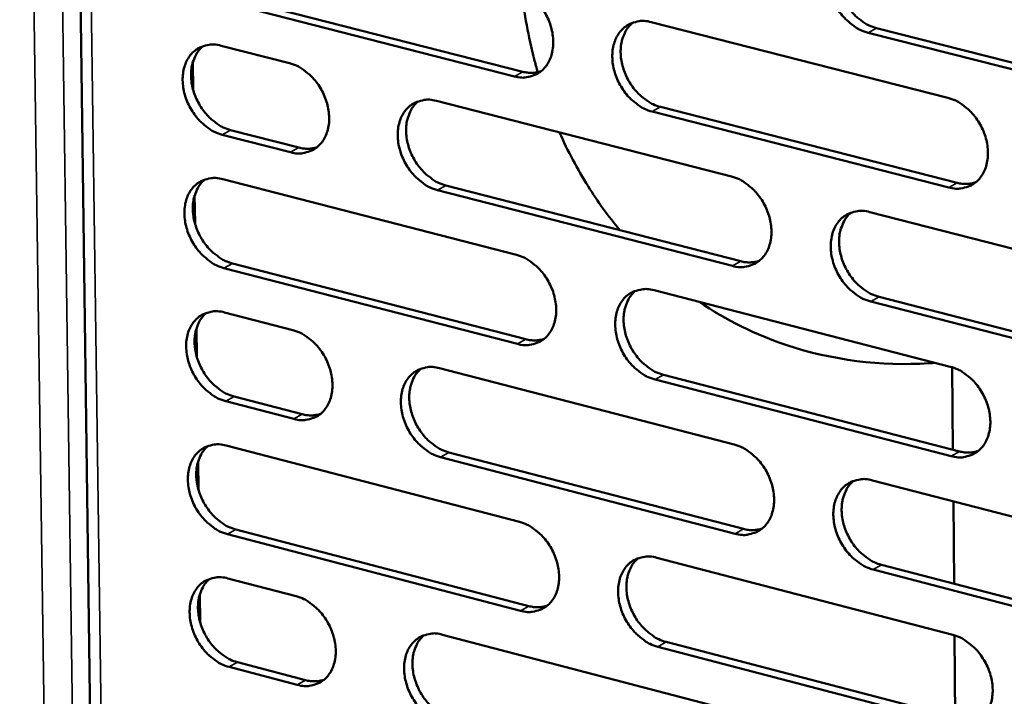
# Model space of a CAD drawing. Units: millimetres. Extents: x 65 to 5841, y 100 to 4100.
# Drawn here: x 5008 to 5074, y 2822 to 2868 of the extents above; entities that cross this region are included whole.
import ezdxf

# ---------------------------------------------------------------- set-up
doc = ezdxf.new("R2010")
doc.units = ezdxf.units.MM
doc.header["$LTSCALE"] = 20
doc.layers.add('Visible (ISO)', color=7, linetype='Continuous', lineweight=50)
doc.layers.add('Visible Narrow (ISO)', color=7, linetype='Continuous', lineweight=35)

msp = doc.modelspace()

# ---------------------------------------------------------------- linework, layer by layer
at = {"layer": 'Visible (ISO)'}
for p, q in [((5010.974, 2937.665), (5013.557, 2747.982)), ((5021.905, 2869.142), (5041.679, 2864.083)), ((5041.116, 2863.771), (5021.341, 2868.831)), ((5050.322, 2867.419), (5070.285, 2862.329)), ((5065.481, 2867.021), (5085.536, 2861.918)), ((5084.978, 2861.603), (5064.921, 2866.707)), ((5021.379, 2865.835), (5025.981, 2864.655)), ((5019.506, 2862.836), (5019.481, 2864.746)), ((5035.866, 2862.121), (5055.725, 2857.031)), ((5050.947, 2861.712), (5070.899, 2856.608)), ((5070.339, 2856.293), (5050.386, 2861.399)), ((5026.056, 2858.664), (5021.456, 2859.847)), ((5022.021, 2860.159), (5026.62, 2858.976)), ((5021.495, 2856.855), (5041.252, 2851.763)), ((5036.499, 2856.435), (5056.347, 2851.33)), ((5019.623, 2853.866), (5019.598, 2855.773)), ((5055.786, 2851.015), (5035.936, 2856.122)), ((5065.035, 2854.644), (5085.073, 2849.507)), ((5022.136, 2851.189), (5041.882, 2846.083)), ((5041.32, 2845.768), (5021.572, 2850.876)), ((5050.513, 2849.376), (5070.448, 2844.238)), ((5085.121, 2843.468), (5065.092, 2848.621)), ((5065.651, 2848.937), (5085.678, 2843.786)), ((5021.61, 2847.888), (5026.206, 2846.697)), ((5019.739, 2844.909), (5019.715, 2846.813)), ((5036.077, 2844.14), (5055.909, 2839.001)), ((5070.62, 2838.652), (5070.57, 2844.204)), ((5070.502, 2838.22), (5050.577, 2843.373)), ((5051.138, 2843.69), (5071.061, 2838.538)), ((5026.281, 2840.722), (5021.687, 2841.917)), ((5022.251, 2842.232), (5026.844, 2841.038)), ((5021.725, 2838.933), (5041.455, 2833.794)), ((5036.709, 2838.473), (5056.53, 2833.321)), ((5019.856, 2835.965), (5019.831, 2837.866)), ((5055.97, 2833.002), (5036.147, 2838.157)), ((5065.205, 2836.592), (5085.216, 2831.407)), ((5070.702, 2829.637), (5070.652, 2835.181)), ((5022.365, 2833.287), (5042.084, 2828.134)), ((5041.523, 2827.816), (5021.802, 2832.971)), ((5050.704, 2831.385), (5070.611, 2826.199)), ((5085.263, 2825.385), (5065.262, 2830.586)), ((5065.821, 2830.905), (5085.82, 2825.706)), ((5021.841, 2829.992), (5026.43, 2828.79)), ((5019.972, 2827.033), (5019.947, 2828.932)), ((5036.287, 2826.208), (5056.092, 2821.022)), ((5070.783, 2820.634), (5070.733, 2826.164)), ((5070.665, 2820.198), (5050.767, 2825.399)), ((5051.327, 2825.718), (5071.223, 2820.519)), ((5026.505, 2822.832), (5021.917, 2824.037)), ((5022.48, 2824.355), (5027.067, 2823.15))]:
    msp.add_line(p, q, dxfattribs=at)
at = {"layer": 'Visible (ISO)', "flags": 128}
for points in [[(5064.921, 2866.707, -0.03396), (5064.392, 2866.895, -0.055849), (5064.095, 2867.065, -0.01477), (5063.566, 2867.477, -0.033163), (5063.348, 2867.683, -0.029372), (5063.023, 2868.078, -0.029957), (5062.752, 2868.5, -0.02975), (5062.533, 2868.954, -0.029286), (5062.366, 2869.438, -0.032659), (5062.267, 2869.906, -0.031252), (5062.226, 2870.404, -0.038137), (5062.252, 2870.847, -0.036279), (5062.348, 2871.304, -0.045499), (5062.497, 2871.688, -0.044132), (5062.718, 2872.05, -0.051704), (5062.982, 2872.338, -0.051291), (5063.302, 2872.568, -0.05182), (5063.542, 2872.675, -0.026414), (5064.041, 2872.809, -0.070908), (5064.385, 2872.832, -0.050104), (5064.864, 2872.748)], [(5063.617, 2872.712, 0.041889), (5063.288, 2872.382, 0.066434), (5063.129, 2872.134, 0.020617), (5062.921, 2871.633, 0.041083), (5062.848, 2871.37, 0.03299), (5062.792, 2870.919, 0.034729), (5062.797, 2870.488, 0.029168), (5062.864, 2870.012, 0.030316), (5062.983, 2869.566, 0.027868), (5063.161, 2869.113, 0.028136), (5063.387, 2868.686, 0.02879), (5063.656, 2868.294, 0.028134), (5063.975, 2867.927, 0.031909), (5064.18, 2867.741, 0.0137), (5064.694, 2867.354, 0.054014), (5064.977, 2867.197, 0.032605), (5065.481, 2867.021)], [(5041.048, 2869.783, -0.033952), (5041.573, 2869.597, -0.055884), (5041.867, 2869.428, -0.014778), (5042.393, 2869.017, -0.033148), (5042.61, 2868.812, -0.029283), (5042.933, 2868.418, -0.029883), (5043.203, 2867.997, -0.029636), (5043.422, 2867.545, -0.029178), (5043.588, 2867.063, -0.032544), (5043.687, 2866.597, -0.031131), (5043.728, 2866.101, -0.038059), (5043.703, 2865.659, -0.036186), (5043.609, 2865.204, -0.045523), (5043.462, 2864.823, -0.044151), (5043.242, 2864.462, -0.051876), (5042.981, 2864.176, -0.051483), (5042.664, 2863.947, -0.05205), (5042.425, 2863.841, -0.026578), (5041.931, 2863.709, -0.071108), (5041.59, 2863.686, -0.050302), (5041.116, 2863.771)], [(5050.386, 2861.399, -0.033915), (5049.859, 2861.586, -0.055815), (5049.565, 2861.756, -0.014741), (5049.037, 2862.167, -0.033113), (5048.821, 2862.372, -0.029285), (5048.497, 2862.767, -0.029878), (5048.227, 2863.188, -0.029658), (5048.008, 2863.64, -0.029194), (5047.842, 2864.123, -0.032575), (5047.743, 2864.589, -0.031157), (5047.702, 2865.086, -0.038086), (5047.727, 2865.527, -0.036209), (5047.822, 2865.982, -0.045524), (5047.969, 2866.364, -0.044142), (5048.189, 2866.725, -0.051831), (5048.451, 2867.012, -0.051417), (5048.769, 2867.241, -0.051983), (5049.008, 2867.348, -0.026518), (5049.504, 2867.481, -0.071045), (5049.846, 2867.503, -0.050243), (5050.322, 2867.419)], [(5049.087, 2867.386, 0.041896), (5048.76, 2867.058, 0.066482), (5048.602, 2866.81, 0.020628), (5048.395, 2866.311, 0.041076), (5048.323, 2866.049, 0.03291), (5048.268, 2865.6, 0.034666), (5048.274, 2865.17, 0.029076), (5048.341, 2864.696, 0.030231), (5048.459, 2864.251, 0.02778), (5048.638, 2863.799, 0.028047), (5048.863, 2863.374, 0.028717), (5049.131, 2862.983, 0.028052), (5049.449, 2862.617, 0.031863), (5049.653, 2862.432, 0.013674), (5050.165, 2862.046, 0.053981), (5050.445, 2861.889, 0.032564), (5050.947, 2861.712)], [(5021.456, 2859.847, -0.033884), (5020.935, 2860.034, -0.055824), (5020.643, 2860.202, -0.014724), (5020.12, 2860.612, -0.03307), (5019.905, 2860.816, -0.029148), (5019.583, 2861.208, -0.029765), (5019.316, 2861.627, -0.029489), (5019.098, 2862.077, -0.029034), (5018.932, 2862.557, -0.032395), (5018.833, 2863.021, -0.030967), (5018.791, 2863.515, -0.037937), (5018.815, 2863.954, -0.036027), (5018.908, 2864.407, -0.045493), (5019.053, 2864.787, -0.044077), (5019.27, 2865.146, -0.052008), (5019.528, 2865.431, -0.051583), (5019.842, 2865.659, -0.052294), (5020.079, 2865.765, -0.026731), (5020.569, 2865.897, -0.071349), (5020.908, 2865.919, -0.050523), (5021.379, 2865.835)], [(5020.172, 2865.808, 0.041957), (5019.847, 2865.482, 0.066628), (5019.691, 2865.237, 0.02069), (5019.486, 2864.741, 0.04111), (5019.414, 2864.48, 0.032807), (5019.36, 2864.032, 0.034592), (5019.366, 2863.605, 0.02895), (5019.433, 2863.133, 0.030115), (5019.551, 2862.69, 0.027669), (5019.728, 2862.24, 0.027929), (5019.952, 2861.816, 0.028644), (5020.218, 2861.426, 0.027958), (5020.533, 2861.061, 0.031859), (5020.736, 2860.876, 0.013688), (5021.244, 2860.492, 0.054042), (5021.522, 2860.335, 0.032574), (5022.021, 2860.159)], [(5025.981, 2864.655, -0.033908), (5026.504, 2864.469, -0.055851), (5026.797, 2864.3, -0.014749), (5027.321, 2863.89, -0.033097), (5027.536, 2863.686, -0.029194), (5027.858, 2863.293, -0.029803), (5028.127, 2862.874, -0.029542), (5028.345, 2862.423, -0.029084), (5028.511, 2861.942, -0.032457), (5028.61, 2861.478, -0.031033), (5028.651, 2860.983, -0.038004), (5028.627, 2860.543, -0.036111), (5028.534, 2860.09, -0.045545), (5028.388, 2859.71, -0.044157), (5028.17, 2859.351, -0.052006), (5027.911, 2859.065, -0.05161), (5027.596, 2858.838, -0.05222), (5027.358, 2858.732, -0.026687), (5026.868, 2858.601, -0.071253), (5026.528, 2858.579, -0.050447), (5026.056, 2858.664)], [(5041.679, 2864.083, 0.037633), (5041.993, 2864.022, 0.037633), (5042.313, 2864.009, 0.035611), (5042.614, 2864.04, 0.035611), (5042.908, 2864.115)], [(5070.285, 2862.329, -0.033925), (5070.814, 2862.141, -0.055796), (5071.111, 2861.971, -0.014752), (5071.642, 2861.558, -0.033132), (5071.859, 2861.352, -0.029385), (5072.185, 2860.957, -0.029954), (5072.456, 2860.533, -0.029794), (5072.676, 2860.079, -0.029317), (5072.843, 2859.595, -0.032739), (5072.942, 2859.127, -0.031326), (5072.982, 2858.628, -0.038256), (5072.956, 2858.185, -0.036409), (5072.86, 2857.729, -0.045632), (5072.71, 2857.345, -0.044298), (5072.488, 2856.984, -0.051774), (5072.223, 2856.697, -0.051399), (5071.903, 2856.468, -0.051752), (5071.662, 2856.362, -0.026362), (5071.162, 2856.23, -0.070774), (5070.818, 2856.208, -0.050021), (5070.339, 2856.293)], [(5035.936, 2856.122, -0.03387), (5035.412, 2856.309, -0.05578), (5035.119, 2856.478, -0.014712), (5034.594, 2856.889, -0.033063), (5034.379, 2857.093, -0.029198), (5034.056, 2857.487, -0.0298), (5033.788, 2857.907, -0.029567), (5033.569, 2858.358, -0.029102), (5033.403, 2858.839, -0.032492), (5033.304, 2859.303, -0.031063), (5033.263, 2859.798, -0.038035), (5033.287, 2860.238, -0.036138), (5033.381, 2860.692, -0.045548), (5033.527, 2861.073, -0.044151), (5033.746, 2861.432, -0.051959), (5034.006, 2861.718, -0.051542), (5034.321, 2861.946, -0.052146), (5034.56, 2862.052, -0.026622), (5035.052, 2862.184, -0.071183), (5035.392, 2862.206, -0.050382), (5035.866, 2862.121)], [(5034.642, 2862.092, 0.041902), (5034.317, 2861.764, 0.066529), (5034.161, 2861.518, 0.020639), (5033.956, 2861.021, 0.041069), (5033.884, 2860.76, 0.032831), (5033.83, 2860.312, 0.034603), (5033.836, 2859.884, 0.028985), (5033.904, 2859.411, 0.030146), (5034.022, 2858.968, 0.027694), (5034.2, 2858.517, 0.027959), (5034.424, 2858.093, 0.028644), (5034.691, 2857.704, 0.027971), (5035.008, 2857.338, 0.031816), (5035.21, 2857.153, 0.013647), (5035.72, 2856.768, 0.053949), (5035.999, 2856.611, 0.032523), (5036.499, 2856.435)], [(5026.62, 2858.976, 0.037547), (5026.932, 2858.915, 0.037547), (5027.249, 2858.901, 0.035514), (5027.547, 2858.932, 0.035514), (5027.838, 2859.004)], [(5055.725, 2857.031, -0.03388), (5056.252, 2856.843, -0.055761), (5056.548, 2856.673, -0.014723), (5057.076, 2856.261, -0.033082), (5057.293, 2856.055, -0.029298), (5057.617, 2855.661, -0.029876), (5057.887, 2855.239, -0.029702), (5058.106, 2854.786, -0.029224), (5058.273, 2854.303, -0.032655), (5058.372, 2853.837, -0.031231), (5058.412, 2853.34, -0.038204), (5058.387, 2852.898, -0.036339), (5058.292, 2852.444, -0.045657), (5058.143, 2852.062, -0.044309), (5057.923, 2851.702, -0.051902), (5057.66, 2851.416, -0.051525), (5057.342, 2851.188, -0.051915), (5057.102, 2851.082, -0.026466), (5056.605, 2850.951, -0.070911), (5056.263, 2850.929, -0.05016), (5055.786, 2851.015)], [(5021.572, 2850.876, -0.033826), (5021.05, 2851.063, -0.055745), (5020.759, 2851.232, -0.014682), (5020.236, 2851.642, -0.033012), (5020.022, 2851.845, -0.029112), (5019.7, 2852.238, -0.029722), (5019.433, 2852.656, -0.029476), (5019.215, 2853.106, -0.029011), (5019.049, 2853.586, -0.032409), (5018.95, 2854.049, -0.03097), (5018.909, 2854.542, -0.037984), (5018.932, 2854.98, -0.036068), (5019.025, 2855.433, -0.045572), (5019.17, 2855.812, -0.04416), (5019.387, 2856.17, -0.052086), (5019.645, 2856.455, -0.051667), (5019.959, 2856.682, -0.052309), (5020.196, 2856.787, -0.026727), (5020.685, 2856.918, -0.071319), (5021.024, 2856.94, -0.050521), (5021.495, 2856.855)], [(5020.282, 2856.828, 0.041907), (5019.959, 2856.502, 0.066574), (5019.804, 2856.257, 0.020649), (5019.601, 2855.761, 0.04106), (5019.53, 2855.501, 0.032751), (5019.477, 2855.055, 0.03454), (5019.484, 2854.628, 0.028894), (5019.551, 2854.157, 0.030062), (5019.669, 2853.715, 0.027607), (5019.846, 2853.266, 0.027871), (5020.07, 2852.843, 0.028571), (5020.336, 2852.455, 0.027889), (5020.651, 2852.09, 0.03177), (5020.853, 2851.906, 0.013621), (5021.361, 2851.522, 0.053916), (5021.638, 2851.365, 0.032482), (5022.136, 2851.189)], [(5070.899, 2856.608, 0.038221), (5071.222, 2856.546, 0.038221), (5071.551, 2856.533, 0.036155), (5071.86, 2856.567, 0.036155), (5072.162, 2856.646)], [(5065.092, 2848.621, -0.033843), (5064.563, 2848.81, -0.055692), (5064.268, 2848.98, -0.014686), (5063.738, 2849.393, -0.033047), (5063.521, 2849.598, -0.029301), (5063.197, 2849.993, -0.029871), (5062.926, 2850.416, -0.029723), (5062.707, 2850.868, -0.029239), (5062.54, 2851.352, -0.032686), (5062.441, 2851.818, -0.031257), (5062.401, 2852.315, -0.038232), (5062.427, 2852.757, -0.036361), (5062.522, 2853.212, -0.045658), (5062.671, 2853.595, -0.044298), (5062.892, 2853.955, -0.051857), (5063.156, 2854.242, -0.051458), (5063.475, 2854.47, -0.051848), (5063.715, 2854.576, -0.026406), (5064.213, 2854.708, -0.070849), (5064.557, 2854.73, -0.050102), (5065.035, 2854.644)], [(5063.778, 2854.608, 0.041789), (5063.452, 2854.278, 0.066327), (5063.295, 2854.03, 0.020535), (5063.09, 2853.53, 0.040983), (5063.019, 2853.269, 0.032876), (5062.965, 2852.82, 0.034623), (5062.972, 2852.39, 0.029052), (5063.04, 2851.917, 0.030206), (5063.159, 2851.473, 0.027741), (5063.338, 2851.022, 0.028016), (5063.564, 2850.598, 0.028641), (5063.833, 2850.208, 0.027994), (5064.151, 2849.842, 0.031728), (5064.355, 2849.657, 0.013564), (5064.868, 2849.271, 0.053759), (5065.149, 2849.114, 0.032419), (5065.651, 2848.937)], [(5041.252, 2851.763, -0.033836), (5041.776, 2851.575, -0.055727), (5042.07, 2851.406, -0.014694), (5042.596, 2850.995, -0.033031), (5042.812, 2850.79, -0.029212), (5043.135, 2850.396, -0.029798), (5043.404, 2849.976, -0.02961), (5043.622, 2849.524, -0.029132), (5043.789, 2849.043, -0.032571), (5043.888, 2848.578, -0.031137), (5043.928, 2848.082, -0.038153), (5043.904, 2847.643, -0.036268), (5043.809, 2847.189, -0.045682), (5043.662, 2846.809, -0.044318), (5043.443, 2846.451, -0.05203), (5043.182, 2846.166, -0.051651), (5042.866, 2845.939, -0.052078), (5042.627, 2845.833, -0.02657), (5042.134, 2845.703, -0.071048), (5041.793, 2845.682, -0.050299), (5041.32, 2845.768)], [(5056.347, 2851.33, 0.038145), (5056.667, 2851.268, 0.038145), (5056.993, 2851.255, 0.036067), (5057.3, 2851.288, 0.036067), (5057.599, 2851.365)], [(5050.577, 2843.373, -0.033799), (5050.051, 2843.562, -0.055657), (5049.757, 2843.732, -0.014657), (5049.23, 2844.144, -0.032997), (5049.014, 2844.349, -0.029214), (5048.691, 2844.743, -0.029793), (5048.421, 2845.164, -0.029632), (5048.203, 2845.615, -0.029147), (5048.036, 2846.097, -0.032602), (5047.937, 2846.562, -0.031163), (5047.897, 2847.058, -0.03818), (5047.922, 2847.498, -0.03629), (5048.016, 2847.952, -0.045683), (5048.164, 2848.332, -0.044308), (5048.383, 2848.691, -0.051985), (5048.645, 2848.977, -0.051584), (5048.962, 2849.204, -0.052011), (5049.201, 2849.31, -0.02651), (5049.696, 2849.44, -0.070986), (5050.038, 2849.462, -0.05024), (5050.513, 2849.376)], [(5049.267, 2849.343, 0.041796), (5048.944, 2849.015, 0.066374), (5048.788, 2848.768, 0.020546), (5048.585, 2848.27, 0.040976), (5048.514, 2848.009, 0.032797), (5048.461, 2847.561, 0.03456), (5048.469, 2847.134, 0.028962), (5048.537, 2846.662, 0.030122), (5048.656, 2846.219, 0.027655), (5048.835, 2845.77, 0.027929), (5049.06, 2845.347, 0.028569), (5049.328, 2844.958, 0.027914), (5049.644, 2844.593, 0.031682), (5049.847, 2844.409, 0.013538), (5050.358, 2844.024, 0.053728), (5050.637, 2843.867, 0.032379), (5051.138, 2843.69)], [(5021.687, 2841.917, -0.033768), (5021.166, 2842.105, -0.055666), (5020.875, 2842.274, -0.014641), (5020.352, 2842.684, -0.032955), (5020.138, 2842.888, -0.029077), (5019.817, 2843.28, -0.02968), (5019.549, 2843.698, -0.029463), (5019.332, 2844.148, -0.028988), (5019.166, 2844.627, -0.032422), (5019.067, 2845.089, -0.030972), (5019.026, 2845.583, -0.038031), (5019.049, 2846.02, -0.036108), (5019.142, 2846.472, -0.045651), (5019.287, 2846.85, -0.044243), (5019.504, 2847.207, -0.052163), (5019.762, 2847.491, -0.051751), (5020.075, 2847.717, -0.052323), (5020.312, 2847.822, -0.026722), (5020.801, 2847.952, -0.071289), (5021.14, 2847.973, -0.050519), (5021.61, 2847.888)], [(5020.392, 2847.861, 0.041856), (5020.071, 2847.534, 0.06652), (5019.917, 2847.29, 0.020608), (5019.715, 2846.795, 0.041009), (5019.645, 2846.535, 0.032696), (5019.593, 2846.09, 0.034487), (5019.601, 2845.664, 0.028837), (5019.669, 2845.194, 0.030008), (5019.787, 2844.753, 0.027546), (5019.965, 2844.305, 0.027813), (5020.189, 2843.884, 0.028498), (5020.454, 2843.496, 0.027821), (5020.769, 2843.132, 0.03168), (5020.97, 2842.949, 0.013554), (5021.477, 2842.565, 0.05379), (5021.754, 2842.408, 0.03239), (5022.251, 2842.232)], [(5026.206, 2846.697, -0.033792), (5026.728, 2846.509, -0.055694), (5027.02, 2846.34, -0.014665), (5027.544, 2845.93, -0.032982), (5027.758, 2845.726, -0.029123), (5028.08, 2845.333, -0.029718), (5028.348, 2844.914, -0.029515), (5028.566, 2844.464, -0.029038), (5028.732, 2843.984, -0.032483), (5028.831, 2843.521, -0.031038), (5028.872, 2843.027, -0.038097), (5028.848, 2842.589, -0.036192), (5028.755, 2842.137, -0.045703), (5028.609, 2841.758, -0.044324), (5028.392, 2841.401, -0.05216), (5028.133, 2841.117, -0.051778), (5027.818, 2840.891, -0.052248), (5027.581, 2840.787, -0.026678), (5027.091, 2840.657, -0.071192), (5026.752, 2840.636, -0.050444), (5026.281, 2840.722)], [(5041.882, 2846.083, 0.038069), (5042.199, 2846.021, 0.038069), (5042.522, 2846.007, 0.035979), (5042.826, 2846.039, 0.035979), (5043.122, 2846.115)], [(5036.147, 2838.157, -0.033754), (5035.624, 2838.345, -0.055623), (5035.331, 2838.515, -0.014628), (5034.807, 2838.926, -0.032947), (5034.592, 2839.13, -0.029128), (5034.27, 2839.523, -0.029716), (5034.001, 2839.943, -0.02954), (5033.784, 2840.393, -0.029056), (5033.617, 2840.874, -0.032518), (5033.519, 2841.337, -0.031069), (5033.477, 2841.831, -0.038129), (5033.502, 2842.27, -0.03622), (5033.595, 2842.722, -0.045707), (5033.741, 2843.101, -0.044318), (5033.96, 2843.459, -0.052113), (5034.219, 2843.743, -0.05171), (5034.534, 2843.969, -0.052174), (5034.772, 2844.074, -0.026614), (5035.264, 2844.204, -0.071122), (5035.604, 2844.225, -0.050379), (5036.077, 2844.14)], [(5034.843, 2844.11, 0.041802), (5034.521, 2843.782, 0.066421), (5034.367, 2843.536, 0.020557), (5034.165, 2843.04, 0.040968), (5034.095, 2842.78, 0.032719), (5034.043, 2842.334, 0.034497), (5034.051, 2841.908, 0.028871), (5034.12, 2841.438, 0.030038), (5034.239, 2840.997, 0.027569), (5034.417, 2840.548, 0.027842), (5034.641, 2840.126, 0.028497), (5034.908, 2839.738, 0.027833), (5035.223, 2839.374, 0.031637), (5035.425, 2839.191, 0.013513), (5035.933, 2838.807, 0.053696), (5036.211, 2838.65, 0.032338), (5036.709, 2838.473)], [(5070.448, 2844.238, -0.033808), (5070.977, 2844.049, -0.055638), (5071.273, 2843.879, -0.014668), (5071.803, 2843.465, -0.033015), (5072.02, 2843.259, -0.029314), (5072.346, 2842.864, -0.029869), (5072.617, 2842.441, -0.029767), (5072.836, 2841.988, -0.02927), (5073.003, 2841.504, -0.032766), (5073.102, 2841.037, -0.031331), (5073.142, 2840.54, -0.03835), (5073.116, 2840.098, -0.036492), (5073.019, 2839.643, -0.045791), (5072.87, 2839.261, -0.044466), (5072.648, 2838.902, -0.051927), (5072.384, 2838.616, -0.051565), (5072.064, 2838.389, -0.051779), (5071.823, 2838.284, -0.026353), (5071.325, 2838.154, -0.070714), (5070.98, 2838.133, -0.050018), (5070.502, 2838.22)], [(5026.844, 2841.038, 0.037981), (5027.158, 2840.975, 0.037981), (5027.478, 2840.961, 0.035879), (5027.779, 2840.993, 0.035879), (5028.073, 2841.067)], [(5021.802, 2832.971, -0.03371), (5021.281, 2833.159, -0.055588), (5020.99, 2833.328, -0.014599), (5020.468, 2833.739, -0.032897), (5020.254, 2833.942, -0.029042), (5019.933, 2834.335, -0.029638), (5019.666, 2834.753, -0.02945), (5019.449, 2835.202, -0.028965), (5019.283, 2835.681, -0.032435), (5019.184, 2836.143, -0.030975), (5019.143, 2836.635, -0.038077), (5019.166, 2837.072, -0.036149), (5019.259, 2837.523, -0.04573), (5019.404, 2837.9, -0.044327), (5019.62, 2838.257, -0.05224), (5019.878, 2838.54, -0.051836), (5020.192, 2838.765, -0.052337), (5020.428, 2838.87, -0.026717), (5020.917, 2838.999, -0.071259), (5021.256, 2839.02, -0.050517), (5021.725, 2838.933)], [(5020.502, 2838.906, 0.041806), (5020.183, 2838.58, 0.066466), (5020.03, 2838.335, 0.020567), (5019.83, 2837.841, 0.040959), (5019.761, 2837.582, 0.03264), (5019.709, 2837.137, 0.034434), (5019.718, 2836.713, 0.028781), (5019.787, 2836.244, 0.029954), (5019.905, 2835.804, 0.027484), (5020.083, 2835.357, 0.027755), (5020.307, 2834.937, 0.028426), (5020.572, 2834.55, 0.027753), (5020.887, 2834.187, 0.031591), (5021.087, 2834.004, 0.013487), (5021.594, 2833.62, 0.053664), (5021.87, 2833.464, 0.032298), (5022.365, 2833.287)], [(5055.909, 2839.001, -0.033764), (5056.435, 2838.812, -0.055604), (5056.73, 2838.642, -0.014639), (5057.258, 2838.229, -0.032966), (5057.474, 2838.024, -0.029227), (5057.798, 2837.629, -0.029791), (5058.068, 2837.207, -0.029675), (5058.286, 2836.756, -0.029178), (5058.453, 2836.273, -0.032682), (5058.552, 2835.808, -0.031236), (5058.592, 2835.312, -0.038299), (5058.567, 2834.872, -0.036421), (5058.471, 2834.419, -0.045816), (5058.323, 2834.039, -0.044476), (5058.103, 2833.681, -0.052056), (5057.84, 2833.396, -0.051692), (5057.523, 2833.17, -0.051942), (5057.283, 2833.065, -0.026456), (5056.788, 2832.936, -0.070851), (5056.445, 2832.915, -0.050156), (5055.97, 2833.002)], [(5071.061, 2838.538, 0.03866), (5071.387, 2838.474, 0.03866), (5071.719, 2838.461, 0.036523), (5072.031, 2838.496, 0.036523), (5072.335, 2838.576)], [(5065.262, 2830.586, -0.033727), (5064.734, 2830.776, -0.055535), (5064.439, 2830.947, -0.014603), (5063.91, 2831.36, -0.032931), (5063.694, 2831.565, -0.02923), (5063.37, 2831.96, -0.029786), (5063.1, 2832.382, -0.029697), (5062.881, 2832.834, -0.029193), (5062.714, 2833.317, -0.032713), (5062.616, 2833.782, -0.031263), (5062.575, 2834.278, -0.038326), (5062.601, 2834.719, -0.036444), (5062.696, 2835.172, -0.045817), (5062.845, 2835.553, -0.044466), (5063.066, 2835.911, -0.05201), (5063.329, 2836.197, -0.051626), (5063.648, 2836.423, -0.051875), (5063.888, 2836.528, -0.026397), (5064.385, 2836.658, -0.070789), (5064.728, 2836.679, -0.050098), (5065.205, 2836.592)], [(5063.937, 2836.556, 0.041689), (5063.615, 2836.226, 0.06622), (5063.461, 2835.978, 0.020453), (5063.259, 2835.479, 0.040883), (5063.189, 2835.219, 0.032762), (5063.138, 2834.772, 0.034516), (5063.146, 2834.345, 0.028937), (5063.216, 2833.874, 0.030096), (5063.336, 2833.432, 0.027615), (5063.515, 2832.983, 0.027898), (5063.741, 2832.561, 0.028494), (5064.009, 2832.172, 0.027856), (5064.326, 2831.808, 0.031548), (5064.529, 2831.625, 0.013429), (5065.04, 2831.24, 0.053506), (5065.32, 2831.083, 0.032234), (5065.821, 2830.905)], [(5041.455, 2833.794, -0.03372), (5041.979, 2833.605, -0.055569), (5042.272, 2833.435, -0.014611), (5042.798, 2833.023, -0.032916), (5043.013, 2832.819, -0.029141), (5043.335, 2832.425, -0.029713), (5043.604, 2832.005, -0.029584), (5043.822, 2831.554, -0.029086), (5043.989, 2831.073, -0.032598), (5044.087, 2830.61, -0.031142), (5044.128, 2830.115, -0.038247), (5044.103, 2829.677, -0.036349), (5044.009, 2829.225, -0.045841), (5043.862, 2828.846, -0.044486), (5043.644, 2828.49, -0.052184), (5043.383, 2828.206, -0.051818), (5043.067, 2827.981, -0.052105), (5042.829, 2827.877, -0.02656), (5042.336, 2827.749, -0.070987), (5041.996, 2827.728, -0.050294), (5041.523, 2827.816)], [(5056.53, 2833.321, 0.038581), (5056.853, 2833.257, 0.038581), (5057.182, 2833.243, 0.036432), (5057.491, 2833.277, 0.036432), (5057.792, 2833.356)], [(5050.767, 2825.399, -0.033683), (5050.242, 2825.589, -0.0555), (5049.948, 2825.759, -0.014574), (5049.422, 2826.172, -0.032882), (5049.207, 2826.377, -0.029143), (5048.884, 2826.77, -0.029709), (5048.615, 2827.191, -0.029605), (5048.397, 2827.642, -0.029101), (5048.23, 2828.123, -0.032629), (5048.132, 2828.587, -0.031168), (5048.091, 2829.081, -0.038274), (5048.116, 2829.52, -0.036372), (5048.21, 2829.972, -0.045841), (5048.357, 2830.351, -0.044476), (5048.577, 2830.709, -0.052139), (5048.838, 2830.993, -0.051752), (5049.155, 2831.218, -0.052038), (5049.394, 2831.323, -0.0265), (5049.888, 2831.451, -0.070925), (5050.229, 2831.472, -0.050236), (5050.704, 2831.385)], [(5049.447, 2831.352, 0.041696), (5049.127, 2831.023, 0.066267), (5048.974, 2830.777, 0.020465), (5048.774, 2830.28, 0.040875), (5048.705, 2830.02, 0.032684), (5048.654, 2829.574, 0.034454), (5048.663, 2829.149, 0.028847), (5048.733, 2828.679, 0.030013), (5048.853, 2828.239, 0.02753), (5049.032, 2827.791, 0.027811), (5049.257, 2827.37, 0.028423), (5049.524, 2826.983, 0.027776), (5049.84, 2826.62, 0.031503), (5050.041, 2826.437, 0.013404), (5050.551, 2826.052, 0.053476), (5050.829, 2825.896, 0.032195), (5051.327, 2825.718)], [(5021.917, 2824.037, -0.033652), (5021.397, 2824.226, -0.055509), (5021.106, 2824.396, -0.014558), (5020.584, 2824.807, -0.03284), (5020.37, 2825.01, -0.029008), (5020.05, 2825.402, -0.029596), (5019.783, 2825.82, -0.029437), (5019.566, 2826.269, -0.028942), (5019.4, 2826.748, -0.032448), (5019.301, 2827.209, -0.030978), (5019.26, 2827.701, -0.038124), (5019.283, 2828.137, -0.036189), (5019.376, 2828.587, -0.045809), (5019.52, 2828.964, -0.04441), (5019.737, 2829.319, -0.052317), (5019.995, 2829.602, -0.05192), (5020.308, 2829.826, -0.052351), (5020.544, 2829.93, -0.026713), (5021.033, 2830.058, -0.071228), (5021.371, 2830.078, -0.050515), (5021.841, 2829.992)], [(5020.612, 2829.964, 0.041756), (5020.294, 2829.638, 0.066412), (5020.143, 2829.393, 0.020526), (5019.944, 2828.9, 0.040909), (5019.876, 2828.641, 0.032584), (5019.826, 2828.197, 0.034382), (5019.835, 2827.774, 0.028724), (5019.904, 2827.306, 0.029901), (5020.023, 2826.868, 0.027423), (5020.201, 2826.422, 0.027697), (5020.425, 2826.002, 0.028354), (5020.69, 2825.616, 0.027685), (5021.004, 2825.254, 0.031503), (5021.204, 2825.072, 0.01342), (5021.71, 2824.688, 0.053539), (5021.985, 2824.532, 0.032207), (5022.48, 2824.355)], [(5026.43, 2828.79, -0.033676), (5026.952, 2828.601, -0.055537), (5027.243, 2828.431, -0.014582), (5027.766, 2828.02, -0.032866), (5027.98, 2827.816, -0.029053), (5028.302, 2827.424, -0.029634), (5028.569, 2827.005, -0.029489), (5028.787, 2826.555, -0.028992), (5028.953, 2826.076, -0.03251), (5029.051, 2825.614, -0.031043), (5029.093, 2825.121, -0.038191), (5029.069, 2824.685, -0.036273), (5028.975, 2824.234, -0.045862), (5028.83, 2823.857, -0.044492), (5028.613, 2823.502, -0.052314), (5028.354, 2823.219, -0.051946), (5028.04, 2822.995, -0.052275), (5027.803, 2822.892, -0.026669), (5027.314, 2822.764, -0.071131), (5026.975, 2822.744, -0.050439), (5026.505, 2822.832)], [(5042.084, 2828.134, 0.038503), (5042.404, 2828.07, 0.038503), (5042.73, 2828.056, 0.036342), (5043.037, 2828.089, 0.036342), (5043.335, 2828.166)], [(5036.357, 2820.243, -0.033639), (5035.835, 2820.432, -0.055466), (5035.543, 2820.602, -0.014545), (5035.018, 2821.014, -0.032832), (5034.804, 2821.218, -0.029058), (5034.483, 2821.611, -0.029631), (5034.215, 2822.031, -0.029514), (5033.997, 2822.48, -0.02901), (5033.831, 2822.96, -0.032545), (5033.733, 2823.422, -0.031074), (5033.691, 2823.915, -0.038223), (5033.716, 2824.352, -0.036301), (5033.809, 2824.803, -0.045865), (5033.955, 2825.18, -0.044485), (5034.173, 2825.536, -0.052267), (5034.432, 2825.819, -0.051878), (5034.747, 2826.044, -0.052201), (5034.985, 2826.147, -0.026604), (5035.476, 2826.275, -0.071061), (5035.816, 2826.296, -0.050374), (5036.287, 2826.208)], [(5035.042, 2826.178, 0.041701), (5034.724, 2825.85, 0.066313), (5034.573, 2825.605, 0.020475), (5034.374, 2825.11, 0.040867), (5034.306, 2824.851, 0.032606), (5034.256, 2824.407, 0.034392), (5034.265, 2823.983, 0.028757), (5034.335, 2823.515, 0.02993), (5034.455, 2823.076, 0.027446), (5034.633, 2822.63, 0.027725), (5034.858, 2822.21, 0.028352), (5035.123, 2821.824, 0.027697), (5035.438, 2821.462, 0.031459), (5035.639, 2821.279, 0.013379), (5036.146, 2820.896, 0.053445), (5036.422, 2820.739, 0.032155), (5036.919, 2820.562)], [(5070.611, 2826.199, -0.033693), (5071.139, 2826.009, -0.055481), (5071.435, 2825.838, -0.014585), (5071.965, 2825.423, -0.0329), (5072.181, 2825.218, -0.029243), (5072.506, 2824.823, -0.029784), (5072.776, 2824.4, -0.02974), (5072.995, 2823.948, -0.029224), (5073.162, 2823.464, -0.032793), (5073.261, 2822.999, -0.031337), (5073.301, 2822.503, -0.038445), (5073.275, 2822.063, -0.036575), (5073.179, 2821.609, -0.045951), (5073.029, 2821.229, -0.044634), (5072.808, 2820.871, -0.05208), (5072.544, 2820.587, -0.051732), (5072.224, 2820.362, -0.051805), (5071.984, 2820.258, -0.026343), (5071.486, 2820.129, -0.070654), (5071.142, 2820.109, -0.050013), (5070.665, 2820.198)], [(5027.067, 2823.15, 0.038411), (5027.384, 2823.087, 0.038411), (5027.707, 2823.072, 0.036239), (5028.01, 2823.104, 0.036239), (5028.306, 2823.179)]]:
    msp.add_lwpolyline(points, format="xyb", dxfattribs=at)
at = {"layer": 'Visible (ISO)'}
for points, knots in [([(5042.684, 2864.052), (5042.601, 2864.34), (5042.523, 2864.629), (5042.06, 2866.435), (5041.775, 2867.995), (5041.594, 2869.58)], [12.2797993, 12.2797993, 12.2797993, 12.2797993, 12.3997748, 12.3997748, 13.0259466, 13.0259466, 13.0259466, 13.0259466]), ([(5048.212, 2853.423), (5047.433, 2854.357), (5046.717, 2855.346), (5045.35, 2857.526), (5044.71, 2858.739), (5044.152, 2859.997)], [10.64683, 10.64683, 10.64683, 10.64683, 11.144954, 11.144954, 11.70122, 11.70122, 11.70122, 11.70122]), ([(5069.44, 2844.498), (5069.297, 2844.487), (5069.155, 2844.477), (5065.789, 2844.262), (5062.489, 2844.671), (5057.366, 2846.383), (5055.37, 2847.37), (5053.544, 2848.595)], [7.358501, 7.358501, 7.358501, 7.358501, 7.417319, 7.417319, 8.750372, 8.750372, 9.65635, 9.65635, 9.65635, 9.65635])]:
    msp.add_open_spline(points, degree=3, knots=knots, dxfattribs=at)
at = {"layer": 'Visible Narrow (ISO)'}
for p, q in [((5010.426, 2750.93), (5007.825, 2938.592)), ((5009.75, 2938.739), (5012.323, 2751.095)), ((5011.722, 2936.731), (5014.283, 2747.824)), ((5064.921, 2866.707), (5065.481, 2867.021)), ((5041.116, 2863.771), (5041.679, 2864.083)), ((5050.386, 2861.399), (5050.947, 2861.712)), ((5021.456, 2859.847), (5022.021, 2860.159)), ((5026.056, 2858.664), (5026.62, 2858.976)), ((5035.936, 2856.122), (5036.499, 2856.435)), ((5070.339, 2856.293), (5070.899, 2856.608)), ((5021.572, 2850.876), (5022.136, 2851.189)), ((5055.786, 2851.015), (5056.347, 2851.33)), ((5065.092, 2848.621), (5065.651, 2848.937)), ((5041.32, 2845.768), (5041.882, 2846.083)), ((5050.577, 2843.373), (5051.138, 2843.69)), ((5021.687, 2841.917), (5022.251, 2842.232)), ((5026.281, 2840.722), (5026.844, 2841.038)), ((5036.147, 2838.157), (5036.709, 2838.473)), ((5070.502, 2838.22), (5071.061, 2838.538)), ((5021.802, 2832.971), (5022.365, 2833.287)), ((5055.97, 2833.002), (5056.53, 2833.321)), ((5065.262, 2830.586), (5065.821, 2830.905)), ((5041.523, 2827.816), (5042.084, 2828.134)), ((5050.767, 2825.399), (5051.327, 2825.718)), ((5021.917, 2824.037), (5022.48, 2824.355)), ((5026.505, 2822.832), (5027.067, 2823.15))]:
    msp.add_line(p, q, dxfattribs=at)

doc.saveas('drawing.dxf')
